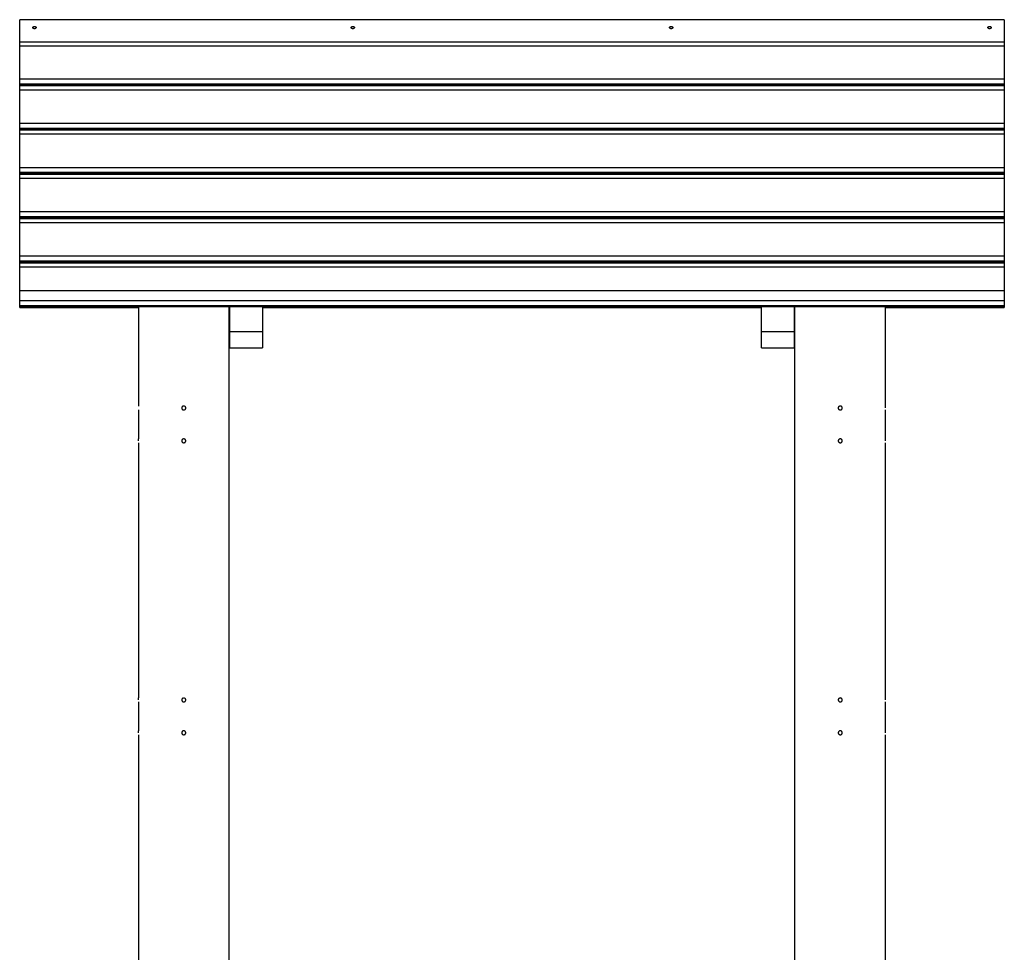
# Model space of a CAD drawing. Extents: x -40.1 to 40.1, y -22.3 to 22.3.
# Drawn here: x -21.1 to -6.1, y 8.1 to 22.3 of the extents above; entities that cross this region are included whole.
import ezdxf

# ---------------------------------------------------------------- set-up
doc = ezdxf.new("R2010")
doc.units = 0
doc.layers.get('0').update_dxf_attribs({"linetype": 'CONTINUOUS'})

msp = doc.modelspace()

# ---------------------------------------------------------------- linework, layer by layer
at = {"color": 0}
for points in [[(-21.144, 21.9617), (-21.144, 22.3015)], [(-6.1391, 22.3015), (-21.144, 22.3015)], [(-6.1391, 22.3015), (-6.1391, 21.9617)], [(-20.9189, 22.1989), (-20.9173, 22.1989), (-20.9156, 22.1987), (-20.9141, 22.1986), (-20.9124, 22.1983), (-20.911, 22.198), (-20.9095, 22.1977), (-20.908, 22.1972), (-20.9066, 22.1967), (-20.9053, 22.1962), (-20.904, 22.1956), (-20.9028, 22.195), (-20.9016, 22.1943), (-20.9005, 22.1935), (-20.8994, 22.1926), (-20.8985, 22.1918), (-20.8976, 22.1908), (-20.8968, 22.1899), (-20.8961, 22.1889), (-20.8955, 22.1879), (-20.895, 22.1869), (-20.8946, 22.1858), (-20.8942, 22.1847), (-20.894, 22.1836), (-20.8939, 22.1825), (-20.8939, 22.1814), (-20.894, 22.1803), (-20.8942, 22.1791), (-20.8944, 22.178), (-20.8948, 22.1769), (-20.8952, 22.1758), (-20.8958, 22.1748), (-20.8964, 22.1737), (-20.8972, 22.1727), (-20.8979, 22.1717), (-20.8989, 22.1707), (-20.8999, 22.1698), (-20.9009, 22.1689), (-20.9021, 22.1681), (-20.9033, 22.1673), (-20.9046, 22.1666), (-20.9058, 22.166), (-20.9073, 22.1653), (-20.9087, 22.1648), (-20.9102, 22.1643), (-20.9117, 22.164), (-20.9132, 22.1636), (-20.9149, 22.1634), (-20.9164, 22.1632), (-20.9181, 22.1631), (-20.9197, 22.1631), (-20.9213, 22.1632), (-20.9229, 22.1634), (-20.9245, 22.1636), (-20.9261, 22.164), (-20.9276, 22.1643), (-20.9291, 22.1648), (-20.9305, 22.1653), (-20.9319, 22.166), (-20.9332, 22.1666), (-20.9345, 22.1673), (-20.9357, 22.1681), (-20.9368, 22.1689), (-20.9379, 22.1698), (-20.9389, 22.1707), (-20.9398, 22.1716), (-20.9406, 22.1726), (-20.9414, 22.1737), (-20.942, 22.1748), (-20.9425, 22.1758), (-20.943, 22.1769), (-20.9434, 22.178), (-20.9437, 22.1791), (-20.9438, 22.1803), (-20.9439, 22.1814), (-20.9439, 22.1825), (-20.9437, 22.1836), (-20.9435, 22.1847), (-20.9432, 22.1858), (-20.9428, 22.1869), (-20.9423, 22.1879), (-20.9417, 22.1889), (-20.941, 22.1898), (-20.9402, 22.1908), (-20.9394, 22.1917), (-20.9385, 22.1926), (-20.9375, 22.1933), (-20.9363, 22.1941), (-20.9352, 22.1948), (-20.934, 22.1955), (-20.9326, 22.1962), (-20.9313, 22.1967), (-20.9299, 22.1972), (-20.9284, 22.1977), (-20.9269, 22.198), (-20.9253, 22.1983), (-20.9238, 22.1986), (-20.9221, 22.1987), (-20.9206, 22.1989), (-20.9189, 22.1989)], [(-16.0673, 22.1989), (-16.0657, 22.1989), (-16.0641, 22.1987), (-16.0625, 22.1986), (-16.0609, 22.1983), (-16.0593, 22.198), (-16.0579, 22.1977), (-16.0564, 22.1972), (-16.0551, 22.1967), (-16.0537, 22.1962), (-16.0524, 22.1956), (-16.0511, 22.195), (-16.05, 22.1943), (-16.0489, 22.1935), (-16.0479, 22.1926), (-16.0469, 22.1918), (-16.046, 22.1908), (-16.0452, 22.1899), (-16.0445, 22.1889), (-16.0439, 22.1879), (-16.0434, 22.1869), (-16.043, 22.1858), (-16.0427, 22.1847), (-16.0425, 22.1836), (-16.0423, 22.1825), (-16.0423, 22.1814), (-16.0424, 22.1803), (-16.0425, 22.1791), (-16.0428, 22.178), (-16.0432, 22.1769), (-16.0437, 22.1758), (-16.0442, 22.1748), (-16.0448, 22.1737), (-16.0455, 22.1727), (-16.0464, 22.1717), (-16.0473, 22.1707), (-16.0483, 22.1698), (-16.0494, 22.1689), (-16.0504, 22.1681), (-16.0516, 22.1673), (-16.0529, 22.1666), (-16.0543, 22.166), (-16.0556, 22.1653), (-16.0571, 22.1648), (-16.0585, 22.1643), (-16.0601, 22.164), (-16.0617, 22.1636), (-16.0632, 22.1634), (-16.0649, 22.1632), (-16.0665, 22.1631), (-16.0681, 22.1631), (-16.0697, 22.1632), (-16.0713, 22.1634), (-16.0729, 22.1636), (-16.0745, 22.164), (-16.076, 22.1643), (-16.0775, 22.1648), (-16.079, 22.1653), (-16.0803, 22.166), (-16.0817, 22.1666), (-16.0829, 22.1673), (-16.0841, 22.1681), (-16.0853, 22.1689), (-16.0863, 22.1698), (-16.0873, 22.1707), (-16.0882, 22.1716), (-16.0891, 22.1726), (-16.0898, 22.1737), (-16.0904, 22.1748), (-16.091, 22.1758), (-16.0915, 22.1769), (-16.0918, 22.178), (-16.092, 22.1791), (-16.0923, 22.1803), (-16.0923, 22.1814), (-16.0923, 22.1825), (-16.0922, 22.1836), (-16.092, 22.1847), (-16.0917, 22.1858), (-16.0913, 22.1869), (-16.0908, 22.1879), (-16.0901, 22.1889), (-16.0895, 22.1898), (-16.0887, 22.1908), (-16.0878, 22.1917), (-16.0869, 22.1926), (-16.0859, 22.1933), (-16.0848, 22.1941), (-16.0836, 22.1948), (-16.0824, 22.1955), (-16.0811, 22.1962), (-16.0797, 22.1967), (-16.0782, 22.1972), (-16.0767, 22.1977), (-16.0753, 22.198), (-16.0737, 22.1983), (-16.0721, 22.1986), (-16.0706, 22.1987), (-16.0689, 22.1989), (-16.0673, 22.1989)], [(-11.2157, 22.1989), (-11.2141, 22.1989), (-11.2125, 22.1987), (-11.2109, 22.1986), (-11.2093, 22.1983), (-11.2078, 22.198), (-11.2063, 22.1977), (-11.2049, 22.1972), (-11.2034, 22.1967), (-11.2021, 22.1962), (-11.2008, 22.1956), (-11.1996, 22.195), (-11.1984, 22.1943), (-11.1973, 22.1935), (-11.1963, 22.1926), (-11.1953, 22.1918), (-11.1945, 22.1908), (-11.1936, 22.1899), (-11.193, 22.1889), (-11.1923, 22.1879), (-11.1918, 22.1869), (-11.1914, 22.1858), (-11.1911, 22.1847), (-11.1908, 22.1836), (-11.1908, 22.1825), (-11.1907, 22.1814), (-11.1908, 22.1803), (-11.191, 22.1791), (-11.1913, 22.178), (-11.1916, 22.1769), (-11.1921, 22.1758), (-11.1926, 22.1748), (-11.1933, 22.1737), (-11.194, 22.1727), (-11.1948, 22.1717), (-11.1957, 22.1707), (-11.1967, 22.1698), (-11.1977, 22.1689), (-11.1989, 22.1681), (-11.2001, 22.1673), (-11.2014, 22.1666), (-11.2027, 22.166), (-11.2041, 22.1653), (-11.2055, 22.1648), (-11.207, 22.1643), (-11.2085, 22.164), (-11.21, 22.1636), (-11.2117, 22.1634), (-11.2133, 22.1632), (-11.2149, 22.1631), (-11.2165, 22.1631), (-11.2182, 22.1632), (-11.2198, 22.1634), (-11.2214, 22.1636), (-11.2229, 22.164), (-11.2245, 22.1643), (-11.226, 22.1648), (-11.2274, 22.1653), (-11.2288, 22.166), (-11.2301, 22.1666), (-11.2313, 22.1673), (-11.2325, 22.1681), (-11.2337, 22.1689), (-11.2347, 22.1698), (-11.2357, 22.1707), (-11.2366, 22.1716), (-11.2374, 22.1726), (-11.2382, 22.1737), (-11.2388, 22.1748), (-11.2394, 22.1758), (-11.2398, 22.1769), (-11.2402, 22.178), (-11.2405, 22.1791), (-11.2407, 22.1803), (-11.2408, 22.1814), (-11.2407, 22.1825), (-11.2406, 22.1836), (-11.2404, 22.1847), (-11.2401, 22.1858), (-11.2396, 22.1869), (-11.2391, 22.1879), (-11.2386, 22.1889), (-11.2379, 22.1898), (-11.2371, 22.1908), (-11.2362, 22.1917), (-11.2353, 22.1926), (-11.2343, 22.1933), (-11.2332, 22.1941), (-11.232, 22.1948), (-11.2308, 22.1955), (-11.2295, 22.1962), (-11.2281, 22.1967), (-11.2267, 22.1972), (-11.2252, 22.1977), (-11.2237, 22.198), (-11.2221, 22.1983), (-11.2206, 22.1986), (-11.219, 22.1987), (-11.2174, 22.1989), (-11.2157, 22.1989)], [(-6.3642, 22.1989), (-6.3625, 22.1989), (-6.3609, 22.1987), (-6.3593, 22.1986), (-6.3577, 22.1983), (-6.3562, 22.198), (-6.3547, 22.1977), (-6.3532, 22.1972), (-6.3519, 22.1967), (-6.3505, 22.1962), (-6.3493, 22.1956), (-6.348, 22.195), (-6.3468, 22.1943), (-6.3457, 22.1935), (-6.3447, 22.1926), (-6.3438, 22.1918), (-6.3429, 22.1908), (-6.3421, 22.1899), (-6.3414, 22.1889), (-6.3408, 22.1879), (-6.3402, 22.1869), (-6.3399, 22.1858), (-6.3395, 22.1847), (-6.3393, 22.1836), (-6.3392, 22.1825), (-6.3392, 22.1814), (-6.3392, 22.1803), (-6.3394, 22.1791), (-6.3397, 22.178), (-6.34, 22.1769), (-6.3405, 22.1758), (-6.3411, 22.1748), (-6.3416, 22.1737), (-6.3424, 22.1727), (-6.3432, 22.1717), (-6.3441, 22.1707), (-6.3451, 22.1698), (-6.3462, 22.1689), (-6.3473, 22.1681), (-6.3485, 22.1673), (-6.3497, 22.1666), (-6.3511, 22.166), (-6.3525, 22.1653), (-6.3539, 22.1648), (-6.3554, 22.1643), (-6.3569, 22.164), (-6.3585, 22.1636), (-6.3601, 22.1634), (-6.3617, 22.1632), (-6.3633, 22.1631), (-6.365, 22.1631), (-6.3666, 22.1632), (-6.3682, 22.1634), (-6.3698, 22.1636), (-6.3714, 22.164), (-6.3729, 22.1643), (-6.3744, 22.1648), (-6.3758, 22.1653), (-6.3772, 22.166), (-6.3785, 22.1666), (-6.3798, 22.1673), (-6.381, 22.1681), (-6.3821, 22.1689), (-6.3832, 22.1698), (-6.3842, 22.1707), (-6.385, 22.1716), (-6.3859, 22.1726), (-6.3866, 22.1737), (-6.3873, 22.1748), (-6.3878, 22.1758), (-6.3883, 22.1769), (-6.3886, 22.178), (-6.3889, 22.1791), (-6.3891, 22.1803), (-6.3891, 22.1814), (-6.3891, 22.1825), (-6.389, 22.1836), (-6.3888, 22.1847), (-6.3885, 22.1858), (-6.3881, 22.1869), (-6.3876, 22.1879), (-6.3869, 22.1889), (-6.3863, 22.1898), (-6.3855, 22.1908), (-6.3847, 22.1917), (-6.3837, 22.1926), (-6.3827, 22.1933), (-6.3816, 22.1941), (-6.3805, 22.1948), (-6.3792, 22.1955), (-6.3779, 22.1962), (-6.3766, 22.1967), (-6.3751, 22.1972), (-6.3736, 22.1977), (-6.3721, 22.198), (-6.3706, 22.1983), (-6.369, 22.1986), (-6.3674, 22.1987), (-6.3658, 22.1989), (-6.3642, 22.1989)], [(-21.144, 21.9014), (-21.144, 21.9617)], [(-21.144, 21.9617), (-6.1391, 21.9617)], [(-6.1391, 21.9617), (-6.1391, 21.9014)], [(-21.144, 21.9014), (-6.1391, 21.9014)], [(-21.144, 21.4), (-21.144, 21.9014)], [(-6.1391, 21.9014), (-6.1391, 21.4)], [(-21.144, 21.3245), (-21.144, 21.4)], [(-21.144, 21.4), (-6.1391, 21.4)], [(-21.144, 21.307), (-21.144, 21.3245)], [(-21.144, 21.3245), (-6.1391, 21.3245)], [(-21.144, 21.297), (-21.144, 21.307)], [(-6.1391, 21.307), (-21.144, 21.307)], [(-6.1391, 21.4), (-6.1391, 21.3245)], [(-6.1391, 21.3245), (-6.1391, 21.307)], [(-6.1391, 21.307), (-6.1391, 21.297)], [(-21.144, 21.2338), (-21.144, 21.297)], [(-21.144, 21.297), (-6.1391, 21.297)], [(-21.144, 20.7249), (-21.144, 21.2338)], [(-21.144, 21.2338), (-6.1391, 21.2338)], [(-6.1391, 21.297), (-6.1391, 21.2338)], [(-6.1391, 21.2338), (-6.1391, 20.7249)], [(-21.144, 20.6493), (-21.144, 20.7249)], [(-21.144, 20.7249), (-6.1391, 20.7249)], [(-6.1391, 20.7249), (-6.1391, 20.6493)], [(-21.144, 20.6318), (-21.144, 20.6493)], [(-21.144, 20.6493), (-6.1391, 20.6493)], [(-6.1391, 20.6318), (-21.144, 20.6318)], [(-21.144, 20.6218), (-21.144, 20.6318)], [(-21.144, 20.5585), (-21.144, 20.6218)], [(-21.144, 20.6218), (-6.1391, 20.6218)], [(-21.144, 20.0496), (-21.144, 20.5585)], [(-21.144, 20.5585), (-6.1391, 20.5585)], [(-6.1391, 20.6493), (-6.1391, 20.6318)], [(-6.1391, 20.6318), (-6.1391, 20.6218)], [(-6.1391, 20.6218), (-6.1391, 20.5585)], [(-6.1391, 20.5585), (-6.1391, 20.0496)], [(-21.144, 19.974), (-21.144, 20.0496)], [(-21.144, 20.0496), (-6.1391, 20.0496)], [(-21.144, 19.9566), (-21.144, 19.974)], [(-21.144, 19.974), (-6.1391, 19.974)], [(-6.1391, 19.9566), (-21.144, 19.9566)], [(-21.144, 19.9466), (-21.144, 19.9566)], [(-6.1391, 20.0496), (-6.1391, 19.974)], [(-6.1391, 19.974), (-6.1391, 19.9566)], [(-6.1391, 19.9566), (-6.1391, 19.9466)], [(-21.144, 19.8834), (-21.144, 19.9466)], [(-21.144, 19.9466), (-6.1391, 19.9466)], [(-21.144, 19.3744), (-21.144, 19.8834)], [(-21.144, 19.8834), (-6.1391, 19.8834)], [(-6.1391, 19.9466), (-6.1391, 19.8834)], [(-6.1391, 19.8834), (-6.1391, 19.3744)], [(-21.144, 19.2988), (-21.144, 19.3744)], [(-21.144, 19.3744), (-6.1391, 19.3744)], [(-6.1391, 19.3744), (-6.1391, 19.2988)], [(-21.144, 19.2814), (-21.144, 19.2988)], [(-21.144, 19.2988), (-6.1391, 19.2988)], [(-6.1391, 19.2814), (-21.144, 19.2814)], [(-21.144, 19.2714), (-21.144, 19.2814)], [(-21.144, 19.2081), (-21.144, 19.2714)], [(-21.144, 19.2714), (-6.1391, 19.2714)], [(-21.144, 18.6992), (-21.144, 19.2081)], [(-21.144, 19.2081), (-6.1391, 19.2081)], [(-6.1391, 19.2988), (-6.1391, 19.2814)], [(-6.1391, 19.2814), (-6.1391, 19.2714)], [(-6.1391, 19.2714), (-6.1391, 19.2081)], [(-6.1391, 19.2081), (-6.1391, 18.6992)], [(-21.144, 18.6236), (-21.144, 18.6992)], [(-21.144, 18.6992), (-6.1391, 18.6992)], [(-21.144, 18.6062), (-21.144, 18.6236)], [(-21.144, 18.6236), (-6.1391, 18.6236)], [(-6.1391, 18.6062), (-21.144, 18.6062)], [(-21.144, 18.5961), (-21.144, 18.6062)], [(-6.1391, 18.6992), (-6.1391, 18.6236)], [(-6.1391, 18.6236), (-6.1391, 18.6062)], [(-6.1391, 18.6062), (-6.1391, 18.5961)], [(-21.144, 18.5329), (-21.144, 18.5961)], [(-21.144, 18.5961), (-6.1391, 18.5961)], [(-21.144, 18.1727), (-21.144, 18.5329)], [(-21.144, 18.5329), (-6.1391, 18.5329)], [(-6.1391, 18.5961), (-6.1391, 18.5329)], [(-6.1391, 18.5329), (-6.1391, 18.1727)], [(-21.144, 18.0141), (-21.144, 18.1727)], [(-21.144, 18.1727), (-6.1391, 18.1727)], [(-6.1391, 18.1727), (-6.1391, 18.0141)], [(-21.144, 17.943), (-21.144, 18.0141)], [(-6.1391, 18.0141), (-21.144, 18.0141)], [(-6.1391, 18.0141), (-6.1391, 17.943)], [(-21.144, 17.928), (-21.144, 17.943)], [(-21.144, 17.943), (-6.1391, 17.943)], [(-21.144, 17.917), (-21.144, 17.928)], [(-21.144, 17.928), (-6.1391, 17.928)], [(-21.144, 17.913), (-21.144, 17.917)], [(-21.144, 17.917), (-19.3334, 17.917)], [(-21.144, 17.913), (-19.3334, 17.913)], [(-19.3334, 17.928), (-19.3334, 16.4107)], [(-17.953, 7.7279), (-17.953, 17.928)], [(-17.9429, 17.5492), (-17.9429, 17.928)], [(-17.4428, 17.928), (-17.4428, 17.5492)], [(-17.4428, 17.917), (-9.8403, 17.917)], [(-17.4428, 17.913), (-9.8403, 17.913)], [(-9.8403, 17.5492), (-9.8403, 17.928)], [(-9.3401, 17.928), (-9.3401, 17.5492)], [(-9.3301, 7.7279), (-9.3301, 17.928)], [(-7.9497, 16.4107), (-7.9497, 17.928)], [(-7.9497, 17.917), (-6.1391, 17.917)], [(-7.9497, 17.913), (-6.1391, 17.913)], [(-6.1391, 17.943), (-6.1391, 17.928)], [(-6.1391, 17.928), (-6.1391, 17.917)], [(-6.1391, 17.917), (-6.1391, 17.913)], [(-17.9429, 17.2991), (-17.9429, 17.5492)], [(-17.9429, 17.5492), (-17.4428, 17.5492)], [(-17.4428, 17.5492), (-17.4428, 17.2991)], [(-9.8403, 17.2991), (-9.8403, 17.5492)], [(-9.8403, 17.5492), (-9.3401, 17.5492)], [(-9.3401, 17.5492), (-9.3401, 17.2991)], [(-17.9429, 17.2991), (-17.4428, 17.2991)], [(-9.8403, 17.2991), (-9.3401, 17.2991)], [(-18.6431, 16.4107), (-18.6431, 16.4107), (-18.65, 16.4099), (-18.6561, 16.408), (-18.6613, 16.405), (-18.6656, 16.4013), (-18.6688, 16.3967), (-18.6711, 16.3916), (-18.6725, 16.3861), (-18.6731, 16.3807), (-18.6725, 16.375), (-18.6711, 16.3696), (-18.6688, 16.3645), (-18.6656, 16.36), (-18.6613, 16.3561), (-18.6561, 16.3532), (-18.65, 16.3513), (-18.6431, 16.3507), (-18.6431, 16.3507), (-18.636, 16.3513), (-18.6299, 16.3532), (-18.6247, 16.3561), (-18.6206, 16.36), (-18.6172, 16.3644), (-18.6149, 16.3695), (-18.6135, 16.3749), (-18.6131, 16.3806), (-18.6135, 16.386), (-18.6149, 16.3915), (-18.6172, 16.3966), (-18.6206, 16.4012), (-18.6247, 16.4049), (-18.6299, 16.4079), (-18.636, 16.4098), (-18.6431, 16.4106), (-18.6431, 16.4106), (-18.6431, 16.4106), (-18.6431, 16.4106), (-18.6431, 16.4106), (-18.6431, 16.4106), (-18.6431, 16.4106), (-18.6431, 16.4106), (-18.6431, 16.4106), (-18.6431, 16.4106), (-18.6431, 16.4106), (-18.6431, 16.4106), (-18.6431, 16.4106), (-18.6431, 16.4106), (-18.6431, 16.4106), (-18.6431, 16.4106), (-18.6431, 16.4106), (-18.6431, 16.4107)], [(-8.6399, 16.4107), (-8.6399, 16.4107), (-8.6467, 16.4099), (-8.6528, 16.408), (-8.658, 16.405), (-8.6623, 16.4013), (-8.6655, 16.3967), (-8.6678, 16.3916), (-8.6692, 16.3861), (-8.6698, 16.3807), (-8.6692, 16.375), (-8.6678, 16.3696), (-8.6655, 16.3645), (-8.6623, 16.36), (-8.658, 16.3561), (-8.6528, 16.3532), (-8.6467, 16.3513), (-8.6399, 16.3507), (-8.6399, 16.3507), (-8.6328, 16.3513), (-8.6267, 16.3532), (-8.6215, 16.3561), (-8.6174, 16.36), (-8.614, 16.3644), (-8.6117, 16.3695), (-8.6103, 16.3749), (-8.6099, 16.3806), (-8.6103, 16.386), (-8.6117, 16.3915), (-8.614, 16.3966), (-8.6174, 16.4012), (-8.6215, 16.4049), (-8.6267, 16.4079), (-8.6328, 16.4098), (-8.6399, 16.4106), (-8.6399, 16.4106), (-8.6399, 16.4106), (-8.6399, 16.4106), (-8.6399, 16.4106), (-8.6399, 16.4106), (-8.6399, 16.4106), (-8.6399, 16.4106), (-8.6399, 16.4106), (-8.6399, 16.4106), (-8.6399, 16.4106), (-8.6399, 16.4106), (-8.6399, 16.4106), (-8.6399, 16.4106), (-8.6399, 16.4106), (-8.6399, 16.4106), (-8.6399, 16.4106), (-8.6399, 16.4107)], [(-7.9503, 16.3807), (-7.9503, 16.3811), (-7.9503, 16.3816), (-7.9503, 16.3821), (-7.9503, 16.3825), (-7.9503, 16.383), (-7.9503, 16.3835), (-7.9503, 16.384), (-7.9503, 16.3844), (-7.9503, 16.3849), (-7.9503, 16.3854), (-7.9503, 16.3859), (-7.9503, 16.3864), (-7.9503, 16.3868), (-7.9503, 16.3873), (-7.9503, 16.3877), (-7.9503, 16.3882), (-7.9503, 16.3886), (-7.9503, 16.3891), (-7.9503, 16.3896), (-7.9503, 16.3901), (-7.9503, 16.3905), (-7.9503, 16.3909), (-7.9503, 16.3914), (-7.9502, 16.3918), (-7.9502, 16.3923), (-7.9502, 16.3927), (-7.9502, 16.3931), (-7.9502, 16.3936), (-7.9502, 16.394), (-7.9502, 16.3945), (-7.9502, 16.3949), (-7.9502, 16.3953), (-7.9501, 16.3957), (-7.9501, 16.3961), (-7.9501, 16.3965), (-7.9501, 16.397), (-7.9501, 16.3973), (-7.9501, 16.3977), (-7.9501, 16.3981), (-7.9501, 16.3985), (-7.9501, 16.3989), (-7.9501, 16.3992), (-7.9501, 16.3997), (-7.9501, 16.4), (-7.9501, 16.4004), (-7.9501, 16.4007), (-7.9501, 16.4011), (-7.95, 16.4014), (-7.95, 16.4018), (-7.95, 16.4021), (-7.95, 16.4024), (-7.95, 16.4028), (-7.95, 16.4031), (-7.95, 16.4034), (-7.9499, 16.4037), (-7.9499, 16.404), (-7.9499, 16.4043), (-7.9499, 16.4046), (-7.9499, 16.4049), (-7.9499, 16.4051), (-7.9499, 16.4054), (-7.9498, 16.4057), (-7.9498, 16.406), (-7.9498, 16.4062), (-7.9498, 16.4065), (-7.9498, 16.4067), (-7.9498, 16.4069), (-7.9498, 16.4071), (-7.9498, 16.4074), (-7.9498, 16.4076), (-7.9498, 16.4078), (-7.9498, 16.408), (-7.9498, 16.4082), (-7.9498, 16.4084), (-7.9498, 16.4086), (-7.9498, 16.4087), (-7.9498, 16.4089), (-7.9498, 16.4091), (-7.9498, 16.4092), (-7.9497, 16.4093), (-7.9497, 16.4095), (-7.9497, 16.4096), (-7.9497, 16.4097), (-7.9497, 16.4098), (-7.9497, 16.41), (-7.9497, 16.41), (-7.9497, 16.4101), (-7.9497, 16.4102), (-7.9497, 16.4103), (-7.9497, 16.4103), (-7.9497, 16.4104), (-7.9497, 16.4105), (-7.9497, 16.4105), (-7.9497, 16.4105), (-7.9497, 16.4106), (-7.9497, 16.4106), (-7.9497, 16.4106), (-7.9497, 16.4107)], [(-19.3334, 16.3507), (-19.3334, 15.9105)], [(-7.9497, 15.9105), (-7.9497, 16.3507)], [(-19.3328, 15.8805), (-19.3328, 15.8809), (-19.3328, 15.8814), (-19.3328, 15.8819), (-19.3328, 15.8824), (-19.3328, 15.8828), (-19.3328, 15.8833), (-19.3328, 15.8838), (-19.3328, 15.8843), (-19.3328, 15.8848), (-19.3328, 15.8853), (-19.3328, 15.8857), (-19.3328, 15.8862), (-19.3328, 15.8866), (-19.3328, 15.8871), (-19.3328, 15.8876), (-19.3328, 15.888), (-19.3328, 15.8885), (-19.3328, 15.889), (-19.3328, 15.8894), (-19.3328, 15.8899), (-19.3328, 15.8903), (-19.3328, 15.8908), (-19.3328, 15.8912), (-19.3328, 15.8917), (-19.3328, 15.8921), (-19.3328, 15.8925), (-19.3328, 15.893), (-19.3328, 15.8934), (-19.3328, 15.8939), (-19.3329, 15.8943), (-19.3329, 15.8947), (-19.3329, 15.8951), (-19.3329, 15.8956), (-19.3329, 15.8959), (-19.3329, 15.8964), (-19.3329, 15.8968), (-19.3329, 15.8972), (-19.333, 15.8976), (-19.333, 15.898), (-19.333, 15.8983), (-19.333, 15.8987), (-19.333, 15.8991), (-19.333, 15.8995), (-19.333, 15.8998), (-19.333, 15.9002), (-19.333, 15.9006), (-19.333, 15.9009), (-19.333, 15.9013), (-19.333, 15.9016), (-19.333, 15.902), (-19.333, 15.9023), (-19.3331, 15.9026), (-19.3331, 15.9029), (-19.3331, 15.9033), (-19.3331, 15.9035), (-19.3331, 15.9038), (-19.3331, 15.9041), (-19.3331, 15.9045), (-19.3332, 15.9047), (-19.3332, 15.905), (-19.3332, 15.9052), (-19.3332, 15.9055), (-19.3332, 15.9058), (-19.3332, 15.906), (-19.3332, 15.9063), (-19.3333, 15.9065), (-19.3333, 15.9067), (-19.3333, 15.907), (-19.3333, 15.9072), (-19.3333, 15.9075), (-19.3333, 15.9077), (-19.3333, 15.9078), (-19.3333, 15.908), (-19.3333, 15.9082), (-19.3333, 15.9084), (-19.3333, 15.9086), (-19.3333, 15.9087), (-19.3333, 15.9089), (-19.3333, 15.909), (-19.3333, 15.9092), (-19.3333, 15.9093), (-19.3333, 15.9094), (-19.3333, 15.9096), (-19.3333, 15.9097), (-19.3333, 15.9098), (-19.3333, 15.9099), (-19.3333, 15.9099), (-19.3333, 15.9101), (-19.3333, 15.9102), (-19.3333, 15.9102), (-19.3334, 15.9103), (-19.3334, 15.9103), (-19.3334, 15.9104), (-19.3334, 15.9104), (-19.3334, 15.9104), (-19.3334, 15.9104), (-19.3334, 15.9105), (-19.3334, 15.9105), (-19.3334, 15.9105)], [(-18.6431, 15.9105), (-18.6431, 15.9105), (-18.65, 15.9097), (-18.6561, 15.9078), (-18.6613, 15.9048), (-18.6656, 15.9011), (-18.6688, 15.8965), (-18.6711, 15.8914), (-18.6725, 15.8859), (-18.6731, 15.8805), (-18.6725, 15.8748), (-18.6711, 15.8694), (-18.6688, 15.8643), (-18.6656, 15.8598), (-18.6613, 15.8559), (-18.6561, 15.853), (-18.65, 15.8511), (-18.6431, 15.8506), (-18.6431, 15.8506), (-18.636, 15.8511), (-18.6299, 15.853), (-18.6247, 15.8559), (-18.6206, 15.8598), (-18.6172, 15.8642), (-18.6149, 15.8693), (-18.6135, 15.8747), (-18.6131, 15.8804), (-18.6135, 15.8858), (-18.6149, 15.8913), (-18.6172, 15.8964), (-18.6206, 15.901), (-18.6247, 15.9047), (-18.6299, 15.9077), (-18.636, 15.9096), (-18.6431, 15.9104), (-18.6431, 15.9104), (-18.6431, 15.9104), (-18.6431, 15.9104), (-18.6431, 15.9104), (-18.6431, 15.9104), (-18.6431, 15.9104), (-18.6431, 15.9104), (-18.6431, 15.9104), (-18.6431, 15.9104), (-18.6431, 15.9104), (-18.6431, 15.9104), (-18.6431, 15.9104), (-18.6431, 15.9104), (-18.6431, 15.9104), (-18.6431, 15.9104), (-18.6431, 15.9104), (-18.6431, 15.9105)], [(-8.6399, 15.9105), (-8.6399, 15.9105), (-8.6467, 15.9097), (-8.6528, 15.9078), (-8.658, 15.9048), (-8.6623, 15.9011), (-8.6655, 15.8965), (-8.6678, 15.8914), (-8.6692, 15.8859), (-8.6698, 15.8805), (-8.6692, 15.8748), (-8.6678, 15.8694), (-8.6655, 15.8643), (-8.6623, 15.8598), (-8.658, 15.8559), (-8.6528, 15.853), (-8.6467, 15.8511), (-8.6399, 15.8506), (-8.6399, 15.8506), (-8.6328, 15.8511), (-8.6267, 15.853), (-8.6215, 15.8559), (-8.6174, 15.8598), (-8.614, 15.8642), (-8.6117, 15.8693), (-8.6103, 15.8747), (-8.6099, 15.8804), (-8.6103, 15.8858), (-8.6117, 15.8913), (-8.614, 15.8964), (-8.6174, 15.901), (-8.6215, 15.9047), (-8.6267, 15.9077), (-8.6328, 15.9096), (-8.6399, 15.9104), (-8.6399, 15.9104), (-8.6399, 15.9104), (-8.6399, 15.9104), (-8.6399, 15.9104), (-8.6399, 15.9104), (-8.6399, 15.9104), (-8.6399, 15.9104), (-8.6399, 15.9104), (-8.6399, 15.9104), (-8.6399, 15.9104), (-8.6399, 15.9104), (-8.6399, 15.9104), (-8.6399, 15.9104), (-8.6399, 15.9104), (-8.6399, 15.9104), (-8.6399, 15.9104), (-8.6399, 15.9105)], [(-7.9503, 15.8805), (-7.9503, 15.8809), (-7.9503, 15.8814), (-7.9503, 15.8819), (-7.9503, 15.8824), (-7.9503, 15.8828), (-7.9503, 15.8833), (-7.9503, 15.8838), (-7.9503, 15.8843), (-7.9503, 15.8848), (-7.9503, 15.8853), (-7.9503, 15.8857), (-7.9503, 15.8862), (-7.9503, 15.8866), (-7.9503, 15.8871), (-7.9503, 15.8876), (-7.9503, 15.888), (-7.9503, 15.8885), (-7.9503, 15.889), (-7.9503, 15.8894), (-7.9503, 15.8899), (-7.9503, 15.8903), (-7.9503, 15.8908), (-7.9503, 15.8912), (-7.9502, 15.8917), (-7.9502, 15.8921), (-7.9502, 15.8925), (-7.9502, 15.893), (-7.9502, 15.8934), (-7.9502, 15.8939), (-7.9502, 15.8943), (-7.9502, 15.8947), (-7.9502, 15.8951), (-7.9501, 15.8956), (-7.9501, 15.8959), (-7.9501, 15.8964), (-7.9501, 15.8968), (-7.9501, 15.8972), (-7.9501, 15.8976), (-7.9501, 15.898), (-7.9501, 15.8983), (-7.9501, 15.8987), (-7.9501, 15.8991), (-7.9501, 15.8995), (-7.9501, 15.8998), (-7.9501, 15.9002), (-7.9501, 15.9006), (-7.9501, 15.9009), (-7.95, 15.9013), (-7.95, 15.9016), (-7.95, 15.902), (-7.95, 15.9023), (-7.95, 15.9026), (-7.95, 15.9029), (-7.95, 15.9033), (-7.9499, 15.9035), (-7.9499, 15.9038), (-7.9499, 15.9041), (-7.9499, 15.9045), (-7.9499, 15.9047), (-7.9499, 15.905), (-7.9499, 15.9052), (-7.9498, 15.9055), (-7.9498, 15.9058), (-7.9498, 15.906), (-7.9498, 15.9063), (-7.9498, 15.9065), (-7.9498, 15.9068), (-7.9498, 15.907), (-7.9498, 15.9072), (-7.9498, 15.9075), (-7.9498, 15.9077), (-7.9498, 15.9079), (-7.9498, 15.908), (-7.9498, 15.9082), (-7.9498, 15.9084), (-7.9498, 15.9086), (-7.9498, 15.9087), (-7.9498, 15.9089), (-7.9498, 15.909), (-7.9497, 15.9092), (-7.9497, 15.9093), (-7.9497, 15.9094), (-7.9497, 15.9096), (-7.9497, 15.9097), (-7.9497, 15.9098), (-7.9497, 15.9099), (-7.9497, 15.9099), (-7.9497, 15.9101), (-7.9497, 15.9102), (-7.9497, 15.9102), (-7.9497, 15.9103), (-7.9497, 15.9103), (-7.9497, 15.9104), (-7.9497, 15.9104), (-7.9497, 15.9104), (-7.9497, 15.9104), (-7.9497, 15.9105), (-7.9497, 15.9105)], [(-19.3334, 15.8505), (-19.3334, 11.9592)], [(-7.9497, 11.9592), (-7.9497, 15.8505)], [(-19.3328, 11.9292), (-19.3328, 11.9297), (-19.3328, 11.9302), (-19.3328, 11.9306), (-19.3328, 11.9311), (-19.3328, 11.9316), (-19.3328, 11.932), (-19.3328, 11.9325), (-19.3328, 11.933), (-19.3328, 11.9335), (-19.3328, 11.934), (-19.3328, 11.9345), (-19.3328, 11.9349), (-19.3328, 11.9354), (-19.3328, 11.9358), (-19.3328, 11.9363), (-19.3328, 11.9367), (-19.3328, 11.9372), (-19.3328, 11.9377), (-19.3328, 11.9382), (-19.3328, 11.9386), (-19.3328, 11.9391), (-19.3328, 11.9395), (-19.3328, 11.9399), (-19.3328, 11.9404), (-19.3328, 11.9409), (-19.3328, 11.9413), (-19.3328, 11.9417), (-19.3328, 11.9421), (-19.3328, 11.9426), (-19.3329, 11.943), (-19.3329, 11.9434), (-19.3329, 11.9438), (-19.3329, 11.9443), (-19.3329, 11.9447), (-19.3329, 11.9451), (-19.3329, 11.9455), (-19.3329, 11.9459), (-19.333, 11.9463), (-19.333, 11.9467), (-19.333, 11.947), (-19.333, 11.9475), (-19.333, 11.9478), (-19.333, 11.9482), (-19.333, 11.9485), (-19.333, 11.949), (-19.333, 11.9493), (-19.333, 11.9497), (-19.333, 11.95), (-19.333, 11.9503), (-19.333, 11.9507), (-19.333, 11.951), (-19.3331, 11.9513), (-19.3331, 11.9517), (-19.3331, 11.9519), (-19.3331, 11.9522), (-19.3331, 11.9526), (-19.3331, 11.9529), (-19.3331, 11.9532), (-19.3332, 11.9534), (-19.3332, 11.9537), (-19.3332, 11.954), (-19.3332, 11.9542), (-19.3332, 11.9545), (-19.3332, 11.9548), (-19.3332, 11.955), (-19.3333, 11.9553), (-19.3333, 11.9555), (-19.3333, 11.9557), (-19.3333, 11.9559), (-19.3333, 11.9561), (-19.3333, 11.9564), (-19.3333, 11.9566), (-19.3333, 11.9568), (-19.3333, 11.9569), (-19.3333, 11.9571), (-19.3333, 11.9573), (-19.3333, 11.9574), (-19.3333, 11.9576), (-19.3333, 11.9578), (-19.3333, 11.9579), (-19.3333, 11.9581), (-19.3333, 11.9581), (-19.3333, 11.9583), (-19.3333, 11.9584), (-19.3333, 11.9585), (-19.3333, 11.9586), (-19.3333, 11.9587), (-19.3333, 11.9588), (-19.3333, 11.9588), (-19.3333, 11.9589), (-19.3334, 11.959), (-19.3334, 11.9591), (-19.3334, 11.9591), (-19.3334, 11.9591), (-19.3334, 11.9591), (-19.3334, 11.9592), (-19.3334, 11.9592), (-19.3334, 11.9592), (-19.3334, 11.9592)], [(-19.3334, 11.8992), (-19.3334, 11.4591)], [(-18.6431, 11.9592), (-18.6431, 11.9592), (-18.65, 11.9584), (-18.6561, 11.9565), (-18.6613, 11.9535), (-18.6656, 11.9498), (-18.6688, 11.9452), (-18.6711, 11.9401), (-18.6725, 11.9346), (-18.6731, 11.9292), (-18.6725, 11.9235), (-18.6711, 11.9181), (-18.6688, 11.913), (-18.6656, 11.9085), (-18.6613, 11.9046), (-18.6561, 11.9017), (-18.65, 11.8998), (-18.6431, 11.8993), (-18.6431, 11.8993), (-18.636, 11.8998), (-18.6299, 11.9017), (-18.6247, 11.9046), (-18.6206, 11.9085), (-18.6172, 11.9129), (-18.6149, 11.918), (-18.6135, 11.9234), (-18.6131, 11.9291), (-18.6135, 11.9345), (-18.6149, 11.94), (-18.6172, 11.9451), (-18.6206, 11.9497), (-18.6247, 11.9534), (-18.6299, 11.9564), (-18.636, 11.9583), (-18.6431, 11.9591), (-18.6431, 11.9591), (-18.6431, 11.9591), (-18.6431, 11.9591), (-18.6431, 11.9591), (-18.6431, 11.9591), (-18.6431, 11.9591), (-18.6431, 11.9591), (-18.6431, 11.9591), (-18.6431, 11.9591), (-18.6431, 11.9591), (-18.6431, 11.9591), (-18.6431, 11.9591), (-18.6431, 11.9591), (-18.6431, 11.9591), (-18.6431, 11.9591), (-18.6431, 11.9591), (-18.6431, 11.9592)], [(-8.6399, 11.9592), (-8.6399, 11.9592), (-8.6467, 11.9584), (-8.6528, 11.9565), (-8.658, 11.9535), (-8.6623, 11.9498), (-8.6655, 11.9452), (-8.6678, 11.9401), (-8.6692, 11.9346), (-8.6698, 11.9292), (-8.6692, 11.9235), (-8.6678, 11.9181), (-8.6655, 11.913), (-8.6623, 11.9085), (-8.658, 11.9046), (-8.6528, 11.9017), (-8.6467, 11.8998), (-8.6399, 11.8993), (-8.6399, 11.8993), (-8.6328, 11.8998), (-8.6267, 11.9017), (-8.6215, 11.9046), (-8.6174, 11.9085), (-8.614, 11.9129), (-8.6117, 11.918), (-8.6103, 11.9234), (-8.6099, 11.9291), (-8.6103, 11.9345), (-8.6117, 11.94), (-8.614, 11.9451), (-8.6174, 11.9497), (-8.6215, 11.9534), (-8.6267, 11.9564), (-8.6328, 11.9583), (-8.6399, 11.9591), (-8.6399, 11.9591), (-8.6399, 11.9591), (-8.6399, 11.9591), (-8.6399, 11.9591), (-8.6399, 11.9591), (-8.6399, 11.9591), (-8.6399, 11.9591), (-8.6399, 11.9591), (-8.6399, 11.9591), (-8.6399, 11.9591), (-8.6399, 11.9591), (-8.6399, 11.9591), (-8.6399, 11.9591), (-8.6399, 11.9591), (-8.6399, 11.9591), (-8.6399, 11.9591), (-8.6399, 11.9592)], [(-7.9503, 11.9292), (-7.9503, 11.9297), (-7.9503, 11.9302), (-7.9503, 11.9306), (-7.9503, 11.9311), (-7.9503, 11.9316), (-7.9503, 11.932), (-7.9503, 11.9325), (-7.9503, 11.933), (-7.9503, 11.9335), (-7.9503, 11.934), (-7.9503, 11.9345), (-7.9503, 11.9349), (-7.9503, 11.9354), (-7.9503, 11.9358), (-7.9503, 11.9363), (-7.9503, 11.9367), (-7.9503, 11.9372), (-7.9503, 11.9377), (-7.9503, 11.9382), (-7.9503, 11.9386), (-7.9503, 11.9391), (-7.9503, 11.9395), (-7.9503, 11.9399), (-7.9502, 11.9404), (-7.9502, 11.9409), (-7.9502, 11.9413), (-7.9502, 11.9417), (-7.9502, 11.9421), (-7.9502, 11.9426), (-7.9502, 11.943), (-7.9502, 11.9434), (-7.9502, 11.9438), (-7.9501, 11.9443), (-7.9501, 11.9447), (-7.9501, 11.9451), (-7.9501, 11.9455), (-7.9501, 11.9459), (-7.9501, 11.9463), (-7.9501, 11.9467), (-7.9501, 11.947), (-7.9501, 11.9475), (-7.9501, 11.9478), (-7.9501, 11.9482), (-7.9501, 11.9485), (-7.9501, 11.949), (-7.9501, 11.9493), (-7.9501, 11.9497), (-7.95, 11.95), (-7.95, 11.9503), (-7.95, 11.9507), (-7.95, 11.951), (-7.95, 11.9513), (-7.95, 11.9517), (-7.95, 11.9519), (-7.9499, 11.9522), (-7.9499, 11.9526), (-7.9499, 11.9529), (-7.9499, 11.9532), (-7.9499, 11.9534), (-7.9499, 11.9537), (-7.9499, 11.954), (-7.9498, 11.9542), (-7.9498, 11.9545), (-7.9498, 11.9548), (-7.9498, 11.955), (-7.9498, 11.9553), (-7.9498, 11.9555), (-7.9498, 11.9557), (-7.9498, 11.9559), (-7.9498, 11.9561), (-7.9498, 11.9564), (-7.9498, 11.9566), (-7.9498, 11.9568), (-7.9498, 11.9569), (-7.9498, 11.9571), (-7.9498, 11.9573), (-7.9498, 11.9574), (-7.9498, 11.9576), (-7.9498, 11.9578), (-7.9497, 11.9579), (-7.9497, 11.9581), (-7.9497, 11.9581), (-7.9497, 11.9583), (-7.9497, 11.9584), (-7.9497, 11.9585), (-7.9497, 11.9586), (-7.9497, 11.9587), (-7.9497, 11.9588), (-7.9497, 11.9588), (-7.9497, 11.9589), (-7.9497, 11.959), (-7.9497, 11.9591), (-7.9497, 11.9591), (-7.9497, 11.9591), (-7.9497, 11.9591), (-7.9497, 11.9592), (-7.9497, 11.9592), (-7.9497, 11.9592)], [(-7.9497, 11.459), (-7.9497, 11.8992)], [(-19.3334, 11.4591), (-19.3334, 11.4591), (-19.3334, 11.4591), (-19.3334, 11.4591), (-19.3334, 11.4591), (-19.3334, 11.4591), (-19.3334, 11.4591), (-19.3334, 11.459), (-19.3334, 11.459), (-19.3334, 11.459), (-19.3334, 11.459), (-19.3334, 11.459), (-19.3334, 11.459), (-19.3334, 11.459), (-19.3334, 11.459), (-19.3334, 11.459), (-19.3334, 11.459), (-19.3334, 11.459), (-19.3334, 11.459)], [(-19.3328, 11.4291), (-19.3328, 11.4295), (-19.3328, 11.43), (-19.3328, 11.4305), (-19.3328, 11.4309), (-19.3328, 11.4314), (-19.3328, 11.4319), (-19.3328, 11.4324), (-19.3328, 11.4329), (-19.3328, 11.4333), (-19.3328, 11.4338), (-19.3328, 11.4343), (-19.3328, 11.4348), (-19.3328, 11.4352), (-19.3328, 11.4357), (-19.3328, 11.4361), (-19.3328, 11.4366), (-19.3328, 11.437), (-19.3328, 11.4375), (-19.3328, 11.438), (-19.3328, 11.4384), (-19.3328, 11.4389), (-19.3328, 11.4393), (-19.3328, 11.4397), (-19.3328, 11.4402), (-19.3328, 11.4407), (-19.3328, 11.4411), (-19.3328, 11.4415), (-19.3328, 11.442), (-19.3328, 11.4424), (-19.3329, 11.4428), (-19.3329, 11.4432), (-19.3329, 11.4437), (-19.3329, 11.4441), (-19.3329, 11.4445), (-19.3329, 11.4449), (-19.3329, 11.4454), (-19.3329, 11.4457), (-19.333, 11.4461), (-19.333, 11.4465), (-19.333, 11.4469), (-19.333, 11.4473), (-19.333, 11.4476), (-19.333, 11.4481), (-19.333, 11.4484), (-19.333, 11.4488), (-19.333, 11.4491), (-19.333, 11.4495), (-19.333, 11.4498), (-19.333, 11.4501), (-19.333, 11.4505), (-19.333, 11.4508), (-19.3331, 11.4511), (-19.3331, 11.4515), (-19.3331, 11.4518), (-19.3331, 11.4521), (-19.3331, 11.4524), (-19.3331, 11.4527), (-19.3331, 11.453), (-19.3332, 11.4533), (-19.3332, 11.4535), (-19.3332, 11.4538), (-19.3332, 11.4541), (-19.3332, 11.4543), (-19.3332, 11.4546), (-19.3332, 11.4548), (-19.3333, 11.4551), (-19.3333, 11.4553), (-19.3333, 11.4555), (-19.3333, 11.4557), (-19.3333, 11.456), (-19.3333, 11.4562), (-19.3333, 11.4564), (-19.3333, 11.4566), (-19.3333, 11.4567), (-19.3333, 11.457), (-19.3333, 11.4571), (-19.3333, 11.4573), (-19.3333, 11.4575), (-19.3333, 11.4576), (-19.3333, 11.4577), (-19.3333, 11.4579), (-19.3333, 11.458), (-19.3333, 11.4581), (-19.3333, 11.4582), (-19.3333, 11.4583), (-19.3333, 11.4585), (-19.3333, 11.4585), (-19.3333, 11.4586), (-19.3333, 11.4587), (-19.3333, 11.4587), (-19.3334, 11.4588), (-19.3334, 11.4589), (-19.3334, 11.4589), (-19.3334, 11.4589), (-19.3334, 11.459), (-19.3334, 11.459), (-19.3334, 11.459), (-19.3334, 11.4591), (-19.3334, 11.4591)], [(-18.6431, 11.459), (-18.6431, 11.459), (-18.65, 11.4582), (-18.6561, 11.4563), (-18.6613, 11.4533), (-18.6656, 11.4496), (-18.6688, 11.445), (-18.6711, 11.4399), (-18.6725, 11.4344), (-18.6731, 11.429), (-18.6725, 11.4233), (-18.6711, 11.4179), (-18.6688, 11.4128), (-18.6656, 11.4083), (-18.6613, 11.4044), (-18.6561, 11.4015), (-18.65, 11.3996), (-18.6431, 11.3991), (-18.6431, 11.3991), (-18.636, 11.3996), (-18.6299, 11.4015), (-18.6247, 11.4044), (-18.6206, 11.4083), (-18.6172, 11.4127), (-18.6149, 11.4178), (-18.6135, 11.4232), (-18.6131, 11.4289), (-18.6135, 11.4343), (-18.6149, 11.4398), (-18.6172, 11.4449), (-18.6206, 11.4495), (-18.6247, 11.4532), (-18.6299, 11.4562), (-18.636, 11.4581), (-18.6431, 11.4589), (-18.6431, 11.4589), (-18.6431, 11.4589), (-18.6431, 11.4589), (-18.6431, 11.4589), (-18.6431, 11.4589), (-18.6431, 11.4589), (-18.6431, 11.4589), (-18.6431, 11.4589), (-18.6431, 11.4589), (-18.6431, 11.4589), (-18.6431, 11.4589), (-18.6431, 11.4589), (-18.6431, 11.4589), (-18.6431, 11.4589), (-18.6431, 11.4589), (-18.6431, 11.4589), (-18.6431, 11.459)], [(-8.6399, 11.459), (-8.6399, 11.459), (-8.6467, 11.4582), (-8.6528, 11.4563), (-8.658, 11.4533), (-8.6623, 11.4496), (-8.6655, 11.445), (-8.6678, 11.4399), (-8.6692, 11.4344), (-8.6698, 11.429), (-8.6692, 11.4233), (-8.6678, 11.4179), (-8.6655, 11.4128), (-8.6623, 11.4083), (-8.658, 11.4044), (-8.6528, 11.4015), (-8.6467, 11.3996), (-8.6399, 11.3991), (-8.6399, 11.3991), (-8.6328, 11.3996), (-8.6267, 11.4015), (-8.6215, 11.4044), (-8.6174, 11.4083), (-8.614, 11.4127), (-8.6117, 11.4178), (-8.6103, 11.4232), (-8.6099, 11.4289), (-8.6103, 11.4343), (-8.6117, 11.4398), (-8.614, 11.4449), (-8.6174, 11.4495), (-8.6215, 11.4532), (-8.6267, 11.4562), (-8.6328, 11.4581), (-8.6399, 11.4589), (-8.6399, 11.4589), (-8.6399, 11.4589), (-8.6399, 11.4589), (-8.6399, 11.4589), (-8.6399, 11.4589), (-8.6399, 11.4589), (-8.6399, 11.4589), (-8.6399, 11.4589), (-8.6399, 11.4589), (-8.6399, 11.4589), (-8.6399, 11.4589), (-8.6399, 11.4589), (-8.6399, 11.4589), (-8.6399, 11.4589), (-8.6399, 11.4589), (-8.6399, 11.4589), (-8.6399, 11.459)], [(-7.9503, 11.4291), (-7.9503, 11.4295), (-7.9503, 11.43), (-7.9503, 11.4305), (-7.9503, 11.4309), (-7.9503, 11.4314), (-7.9503, 11.4319), (-7.9503, 11.4324), (-7.9503, 11.4329), (-7.9503, 11.4333), (-7.9503, 11.4338), (-7.9503, 11.4343), (-7.9503, 11.4348), (-7.9503, 11.4352), (-7.9503, 11.4357), (-7.9503, 11.4361), (-7.9503, 11.4366), (-7.9503, 11.437), (-7.9503, 11.4375), (-7.9503, 11.438), (-7.9503, 11.4384), (-7.9503, 11.4389), (-7.9503, 11.4393), (-7.9503, 11.4397), (-7.9502, 11.4402), (-7.9502, 11.4407), (-7.9502, 11.4411), (-7.9502, 11.4415), (-7.9502, 11.442), (-7.9502, 11.4424), (-7.9502, 11.4428), (-7.9502, 11.4432), (-7.9502, 11.4437), (-7.9501, 11.4441), (-7.9501, 11.4445), (-7.9501, 11.4449), (-7.9501, 11.4454), (-7.9501, 11.4457), (-7.9501, 11.4461), (-7.9501, 11.4465), (-7.9501, 11.4469), (-7.9501, 11.4473), (-7.9501, 11.4476), (-7.9501, 11.4481), (-7.9501, 11.4484), (-7.9501, 11.4488), (-7.9501, 11.4491), (-7.9501, 11.4495), (-7.95, 11.4498), (-7.95, 11.4501), (-7.95, 11.4505), (-7.95, 11.4508), (-7.95, 11.4511), (-7.95, 11.4515), (-7.95, 11.4518), (-7.9499, 11.4521), (-7.9499, 11.4524), (-7.9499, 11.4527), (-7.9499, 11.453), (-7.9499, 11.4533), (-7.9499, 11.4535), (-7.9499, 11.4538), (-7.9498, 11.4541), (-7.9498, 11.4543), (-7.9498, 11.4546), (-7.9498, 11.4548), (-7.9498, 11.4551), (-7.9498, 11.4553), (-7.9498, 11.4555), (-7.9498, 11.4557), (-7.9498, 11.456), (-7.9498, 11.4562), (-7.9498, 11.4564), (-7.9498, 11.4566), (-7.9498, 11.4567), (-7.9498, 11.457), (-7.9498, 11.4571), (-7.9498, 11.4573), (-7.9498, 11.4575), (-7.9498, 11.4576), (-7.9497, 11.4577), (-7.9497, 11.4579), (-7.9497, 11.458), (-7.9497, 11.4581), (-7.9497, 11.4582), (-7.9497, 11.4583), (-7.9497, 11.4585), (-7.9497, 11.4585), (-7.9497, 11.4586), (-7.9497, 11.4587), (-7.9497, 11.4587), (-7.9497, 11.4588), (-7.9497, 11.4589), (-7.9497, 11.4589), (-7.9497, 11.4589), (-7.9497, 11.459), (-7.9497, 11.459), (-7.9497, 11.459), (-7.9497, 11.459)], [(-19.3334, 11.399), (-19.3334, 7.5078)], [(-7.9497, 7.5078), (-7.9497, 11.399)]]:
    msp.add_lwpolyline(points, dxfattribs=at)

doc.saveas('drawing.dxf')
